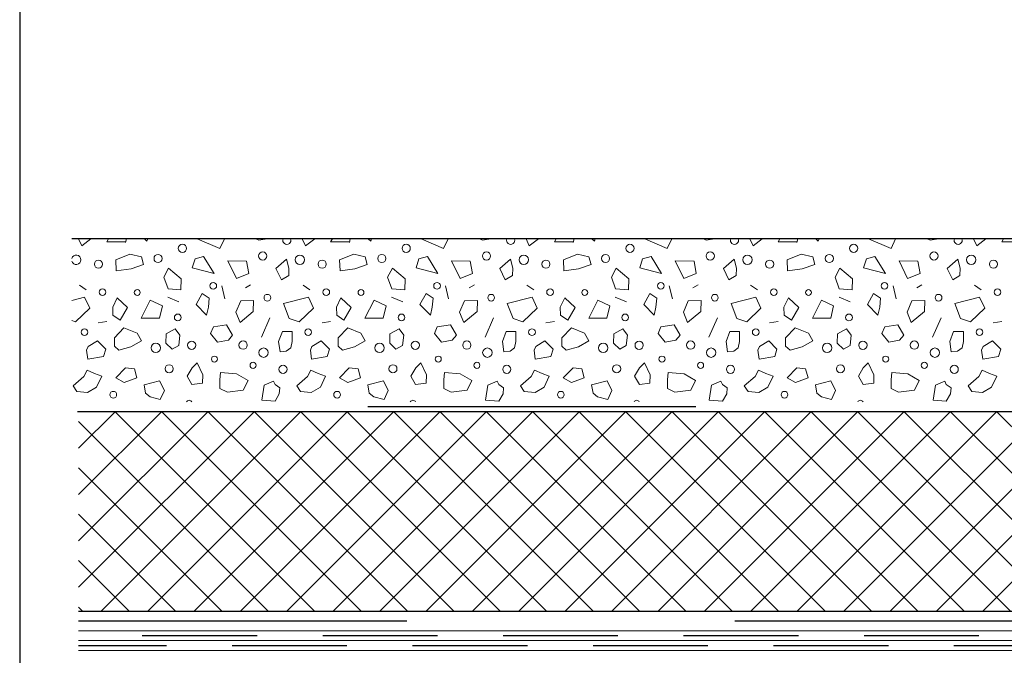
# Model space of a CAD drawing. Units: metres. Extents: x 0.04 to 1.81, y 1.49 to 2.32.
# Drawn here: x 0.04 to 0.34, y 1.93 to 2.13 of the extents above; entities that cross this region are included whole.
import ezdxf

# ---------------------------------------------------------------- set-up
doc = ezdxf.new("R2010")
doc.units = ezdxf.units.M
doc.header["$MEASUREMENT"] = 0
doc.linetypes.add('Achse', pattern=[0.023, 0, -0.008, 0.015, 0])
doc.linetypes.add('Wipeout_Contour', pattern=[1, 0, -1])
for name, color, linetype in [('03 Verkleidung _ Böden', 7, 'Continuous'), ('05 Abdichtungen _ Trennlagen', 7, 'Continuous'), ('06 Spezielles', 7, 'Continuous'), ('07 Detailkopf', 7, 'Continuous')]:
    doc.layers.add(name, color=color, linetype=linetype)

# ---------------------------------------------------------------- blocks, each defined once
blk = doc.blocks.new('*X5')
at = {"layer": '06 Spezielles', "color": 8, "linetype": 'Continuous', "lineweight": 0}
for p, q in [((0.05956120918821252, 2.060879266651634), (0.06054157073890389, 2.058767198110389)), ((0.06054157073890389, 2.058767198110389), (0.06334497772288974, 2.060879266651634)), ((0.06872726061439174, 2.060879266651634), (0.06819788580112297, 2.059927122091246)), ((0.07394817400307975, 2.059934317642608), (0.06819788580112297, 2.059927122091246)), ((0.07390641904432661, 2.059761119458609), (0.07417598416820326, 2.060879266651634)), ((0.07963769683841582, 2.060879266651634), (0.0804088877792002, 2.060112957812451)), ((0.0804088877792002, 2.060112957812451), (0.08065213826522373, 2.060879266651634)), ((0.102616582343775, 2.057896022252724), (0.09574479750373252, 2.060879266651635)), ((0.1039990975457769, 2.060879266651635), (0.102616582343775, 2.057896022252724)), ((0.113610807852676, 2.060879266651635), (0.1145039209257601, 2.060450818614408)), ((0.1145039209257601, 2.060450818614408), (0.117025212755627, 2.060879266651635)), ((0.1277590949893351, 2.060879266651635), (0.1287394565400267, 2.058767198110389)), ((0.1287394565400267, 2.058767198110389), (0.1315428635240133, 2.060879266651635)), ((0.1369251464155149, 2.060879266651635), (0.1363957716022458, 2.059927122091246)), ((0.1421460598042026, 2.059934317642608), (0.1363957716022458, 2.059927122091246)), ((0.1421043048454494, 2.059761119458609), (0.1423738699693262, 2.060879266651635)), ((0.1478355826395381, 2.060879266651635), (0.148606773580323, 2.060112957812451)), ((0.148606773580323, 2.060112957812451), (0.1488500240663467, 2.060879266651635)), ((0.1708144681448979, 2.057896022252724), (0.1639426833048542, 2.060879266651635)), ((0.1721969833469, 2.060879266651635), (0.1708144681448979, 2.057896022252724)), ((0.1818086936537977, 2.060879266651635), (0.182701806726883, 2.060450818614408)), ((0.182701806726883, 2.060450818614408), (0.1852230985567529, 2.060879266651635)), ((0.1959569807904577, 2.060879266651635), (0.1969373423411496, 2.058767198110389)), ((0.1969373423411496, 2.058767198110389), (0.1997407493251368, 2.060879266651635)), ((0.205123032216638, 2.060879266651636), (0.2045936574033687, 2.059927122091246)), ((0.2103439456053254, 2.059934317642608), (0.2045936574033687, 2.059927122091246)), ((0.2103021906465723, 2.059761119458609), (0.2105717557704492, 2.060879266651636)), ((0.2160334684406605, 2.060879266651636), (0.2168046593814459, 2.060112957812451)), ((0.2168046593814459, 2.060112957812451), (0.2170479098674697, 2.060879266651636)), ((0.2390123539460207, 2.057896022252724), (0.2321405691059758, 2.060879266651636)), ((0.2403948691480231, 2.060879266651636), (0.2390123539460207, 2.057896022252724)), ((0.2500065794549195, 2.060879266651636), (0.2508996925280058, 2.060450818614408)), ((0.2508996925280058, 2.060450818614408), (0.2534209843578787, 2.060879266651636)), ((0.2641548665915803, 2.060879266651636), (0.2651352281422724, 2.058767198110389)), ((0.2651352281422724, 2.058767198110389), (0.2679386351262603, 2.060879266651636)), ((0.2733209180177611, 2.060879266651636), (0.2727915432044915, 2.059927122091246)), ((0.2785418314064483, 2.059934317642608), (0.2727915432044915, 2.059927122091246)), ((0.2785000764476951, 2.059761119458609), (0.2787696415715722, 2.060879266651636)), ((0.2842313542417828, 2.060879266651636), (0.2850025451825687, 2.060112957812451)), ((0.2850025451825687, 2.060112957812451), (0.2852457956685928, 2.060879266651636)), ((0.3072102397471436, 2.057896022252724), (0.3003384549070975, 2.060879266651636)), ((0.3085927549491462, 2.060879266651636), (0.3072102397471436, 2.057896022252724)), ((0.3182044652560413, 2.060879266651636), (0.3190975783291287, 2.060450818614408)), ((0.3190975783291287, 2.060450818614408), (0.3216188701590046, 2.060879266651636)), ((0.332352752392703, 2.060879266651637), (0.3333331139433953, 2.058767198110389)), ((0.3333331139433953, 2.058767198110389), (0.3361365209273838, 2.060879266651637)), ((0.3415188038188843, 2.060879266651637), (0.3409894290056144, 2.059927122091246)), ((0.3467397172075711, 2.059934317642608), (0.3409894290056144, 2.059927122091246)), ((0.07093188964973375, 2.054407616213318), (0.07521749813261615, 2.056164993814575)), ((0.07521749813261615, 2.056164993814575), (0.07872276460016316, 2.055357310860676)), ((0.1391297754508566, 2.054407616213318), (0.143415383933739, 2.056164993814575)), ((0.143415383933739, 2.056164993814575), (0.146920650401286, 2.055357310860676)), ((0.2073276612519794, 2.054407616213318), (0.2116132697348618, 2.056164993814575)), ((0.2116132697348618, 2.056164993814575), (0.2151185362024088, 2.055357310860676)), ((0.2755255470531023, 2.054407616213318), (0.2798111555359847, 2.056164993814575)), ((0.2798111555359847, 2.056164993814575), (0.2833164220035317, 2.055357310860676)), ((0.0710712478428668, 2.051110060285309), (0.07093188964973375, 2.054407616213318)), ((0.07935956668805323, 2.052986290375777), (0.07555773163064507, 2.051685345261436)), ((0.07872276460016316, 2.055357310860676), (0.07935956668805323, 2.052986290375777)), ((0.09422468913362848, 2.052046547656731), (0.09509221223120569, 2.054779494376536)), ((0.09509221223120569, 2.054779494376536), (0.09767410680679857, 2.055492463298898)), ((0.09767410680679857, 2.055492463298898), (0.100871658416657, 2.050277156089308)), ((0.1050543294026583, 2.054176465093285), (0.1076556188620948, 2.048781484595926)), ((0.1107628626458618, 2.054010462460647), (0.1050543294026583, 2.054176465093285)), ((0.1114414861959554, 2.050247492041633), (0.1107628626458618, 2.054010462460647)), ((0.1229725475694099, 2.0546596548134), (0.1197371485562784, 2.051798552864232)), ((0.1236797922630617, 2.051880914263903), (0.1229725475694099, 2.0546596548134)), ((0.1392691336439896, 2.051110060285309), (0.1391297754508566, 2.054407616213318)), ((0.1475574524891761, 2.052986290375777), (0.1437556174317679, 2.051685345261436)), ((0.146920650401286, 2.055357310860676), (0.1475574524891761, 2.052986290375777)), ((0.1624225749347513, 2.052046547656731), (0.1632900980323285, 2.054779494376536)), ((0.1632900980323285, 2.054779494376536), (0.1658719926079214, 2.055492463298898)), ((0.1658719926079214, 2.055492463298898), (0.1690695442177799, 2.050277156089308)), ((0.1732522152037811, 2.054176465093285), (0.1758535046632176, 2.048781484595926)), ((0.1789607484469846, 2.054010462460647), (0.1732522152037811, 2.054176465093285)), ((0.1796393719970782, 2.050247492041633), (0.1789607484469846, 2.054010462460647)), ((0.1911704333705327, 2.0546596548134), (0.1879350343574012, 2.051798552864232)), ((0.1918776780641845, 2.051880914263903), (0.1911704333705327, 2.0546596548134)), ((0.2074670194451125, 2.051110060285309), (0.2073276612519794, 2.054407616213318)), ((0.2157553382902989, 2.052986290375777), (0.2119535032328907, 2.051685345261436)), ((0.2151185362024088, 2.055357310860676), (0.2157553382902989, 2.052986290375777)), ((0.2306204607358742, 2.052046547656731), (0.2314879838334514, 2.054779494376536)), ((0.2314879838334514, 2.054779494376536), (0.2340698784090443, 2.055492463298898)), ((0.2340698784090443, 2.055492463298898), (0.2372674300189027, 2.050277156089308)), ((0.2414501010049039, 2.054176465093285), (0.2440513904643404, 2.048781484595926)), ((0.2471586342481075, 2.054010462460647), (0.2414501010049039, 2.054176465093285)), ((0.2478372577982011, 2.050247492041633), (0.2471586342481075, 2.054010462460647)), ((0.2593683191716556, 2.0546596548134), (0.2561329201585241, 2.051798552864232)), ((0.2600755638653074, 2.051880914263903), (0.2593683191716556, 2.0546596548134)), ((0.2756649052462353, 2.051110060285309), (0.2755255470531023, 2.054407616213318)), ((0.2839532240914218, 2.052986290375777), (0.2801513890340136, 2.051685345261436)), ((0.2833164220035317, 2.055357310860676), (0.2839532240914218, 2.052986290375777)), ((0.298818346536997, 2.052046547656731), (0.2996858696345742, 2.054779494376536)), ((0.2996858696345742, 2.054779494376536), (0.3022677642101671, 2.055492463298898)), ((0.3022677642101671, 2.055492463298898), (0.3054653158200256, 2.050277156089308)), ((0.3096479868060268, 2.054176465093285), (0.3122492762654633, 2.048781484595926)), ((0.3153565200492303, 2.054010462460647), (0.3096479868060268, 2.054176465093285)), ((0.3160351435993239, 2.050247492041633), (0.3153565200492303, 2.054010462460647)), ((0.3275662049727784, 2.0546596548134), (0.3243308059596469, 2.051798552864232)), ((0.3282734496664302, 2.051880914263903), (0.3275662049727784, 2.0546596548134)), ((0.07555773163064507, 2.051685345261436), (0.0710712478428668, 2.051110060285309)), ((0.08702093558961833, 2.051889840313527), (0.08556287457033075, 2.049174066279858)), ((0.09086626740830407, 2.048625820156838), (0.08702093558961833, 2.051889840313527)), ((0.100871658416657, 2.050277156089308), (0.09422468913362848, 2.052046547656731)), ((0.1076556188620948, 2.048781484595926), (0.1114414861959554, 2.050247492041633)), ((0.1197371485562784, 2.051798552864232), (0.121411450433313, 2.048400653249467)), ((0.1236168257472338, 2.049715608550964), (0.1236797922630617, 2.051880914263903)), ((0.1437556174317679, 2.051685345261436), (0.1392691336439896, 2.051110060285309)), ((0.1552188213907412, 2.051889840313527), (0.1537607603714536, 2.049174066279858)), ((0.1590641532094269, 2.048625820156838), (0.1552188213907412, 2.051889840313527)), ((0.1690695442177799, 2.050277156089308), (0.1624225749347513, 2.052046547656731)), ((0.1758535046632176, 2.048781484595926), (0.1796393719970782, 2.050247492041633)), ((0.1879350343574012, 2.051798552864232), (0.1896093362344359, 2.048400653249467)), ((0.1918147115483566, 2.049715608550964), (0.1918776780641845, 2.051880914263903)), ((0.2119535032328907, 2.051685345261436), (0.2074670194451125, 2.051110060285309)), ((0.223416707191864, 2.051889840313527), (0.2219586461725764, 2.049174066279858)), ((0.2272620390105498, 2.048625820156838), (0.223416707191864, 2.051889840313527)), ((0.2372674300189027, 2.050277156089308), (0.2306204607358742, 2.052046547656731)), ((0.2440513904643404, 2.048781484595926), (0.2478372577982011, 2.050247492041633)), ((0.2561329201585241, 2.051798552864232), (0.2578072220355587, 2.048400653249467)), ((0.2600125973494795, 2.049715608550964), (0.2600755638653074, 2.051880914263903)), ((0.2801513890340136, 2.051685345261436), (0.2756649052462353, 2.051110060285309)), ((0.2916145929929869, 2.051889840313527), (0.2901565319736993, 2.049174066279858)), ((0.2954599248116726, 2.048625820156838), (0.2916145929929869, 2.051889840313527)), ((0.3054653158200256, 2.050277156089308), (0.298818346536997, 2.052046547656731)), ((0.3122492762654633, 2.048781484595926), (0.3160351435993239, 2.050247492041633)), ((0.3243308059596469, 2.051798552864232), (0.3260051078366816, 2.048400653249467)), ((0.3282104831506023, 2.049715608550964), (0.3282734496664302, 2.051880914263903)), ((0.06189422814453517, 2.045261268837131), (0.05980389301398138, 2.046744363991155)), ((0.08556287457033075, 2.049174066279858), (0.08683776027084635, 2.045590769148613)), ((0.09076895552020638, 2.045279438600477), (0.09086626740830407, 2.048625820156838)), ((0.11200399336557, 2.046853998158221), (0.1104369104719297, 2.045951362671231)), ((0.121411450433313, 2.048400653249467), (0.1236168257472338, 2.049715608550964)), ((0.130092113945658, 2.045261268837131), (0.1280017788151042, 2.046744363991155)), ((0.1537607603714536, 2.049174066279858), (0.1550356460719692, 2.045590769148613)), ((0.1589668413213292, 2.045279438600477), (0.1590641532094269, 2.048625820156838)), ((0.1802018791666928, 2.046853998158221), (0.1786347962730526, 2.045951362671231)), ((0.1896093362344359, 2.048400653249467), (0.1918147115483566, 2.049715608550964)), ((0.1982899997467809, 2.045261268837131), (0.1961996646162271, 2.046744363991155)), ((0.2219586461725764, 2.049174066279858), (0.223233531873092, 2.045590769148613)), ((0.2271647271224521, 2.045279438600477), (0.2272620390105498, 2.048625820156838)), ((0.2483997649678157, 2.046853998158221), (0.2468326820741754, 2.045951362671231)), ((0.2578072220355587, 2.048400653249467), (0.2600125973494795, 2.049715608550964)), ((0.2664878855479037, 2.045261268837131), (0.2643975504173499, 2.046744363991155)), ((0.2901565319736993, 2.049174066279858), (0.2914314176742149, 2.045590769148613)), ((0.2953626129235749, 2.045279438600477), (0.2954599248116726, 2.048625820156838)), ((0.3165976507689385, 2.046853998158221), (0.3150305678752983, 2.045951362671231)), ((0.3260051078366816, 2.048400653249467), (0.3282104831506023, 2.049715608550964)), ((0.3346857713490266, 2.045261268837131), (0.3325954362184728, 2.046744363991155)), ((0.08683776027084635, 2.045590769148613), (0.09076895552020638, 2.045279438600477)), ((0.0954103680284374, 2.040869395331169), (0.09727929368166734, 2.044164258829126)), ((0.09727929368166734, 2.044164258829126), (0.09940452979362525, 2.042723370495973)), ((0.1032055198841266, 2.046537155887338), (0.104153420409146, 2.042537957026309)), ((0.1550356460719692, 2.045590769148613), (0.1589668413213292, 2.045279438600477)), ((0.1636082538295602, 2.040869395331169), (0.1654771794827902, 2.044164258829126)), ((0.1654771794827902, 2.044164258829126), (0.1676024155947481, 2.042723370495973)), ((0.1714034056852495, 2.046537155887338), (0.1723513062102688, 2.042537957026309)), ((0.223233531873092, 2.045590769148613), (0.2271647271224521, 2.045279438600477)), ((0.2318061396306831, 2.040869395331169), (0.233675065283913, 2.044164258829126)), ((0.233675065283913, 2.044164258829126), (0.2358003013958709, 2.042723370495973)), ((0.2396012914863723, 2.046537155887338), (0.2405491920113917, 2.042537957026309)), ((0.2914314176742149, 2.045590769148613), (0.2953626129235749, 2.045279438600477)), ((0.3000040254318059, 2.040869395331169), (0.3018729510850359, 2.044164258829126)), ((0.3018729510850359, 2.044164258829126), (0.3039981871969938, 2.042723370495973)), ((0.3077991772874952, 2.046537155887338), (0.3087470778125145, 2.042537957026309)), ((0.0574721246656403, 2.0420347950981), (0.06142122064596146, 2.043022561061686)), ((0.06142122064596146, 2.043022561061686), (0.06297088770768124, 2.039683993725835)), ((0.06996777106549491, 2.039973901850878), (0.07133235227650826, 2.042857096943049)), ((0.07133235227650826, 2.042857096943049), (0.07449639375190499, 2.039917275064147)), ((0.07865650193926733, 2.036707866518867), (0.08141521285262944, 2.042108571244938)), ((0.08141521285262944, 2.042108571244938), (0.08510949252710422, 2.040425043108189)), ((0.09016610593789733, 2.041636697353487), (0.08676964557788482, 2.043039248552522)), ((0.09859785148563006, 2.037552452263105), (0.0954103680284374, 2.040869395331169)), ((0.09940452979362525, 2.042723370495973), (0.09915718182570789, 2.039977210295024)), ((0.107499383448102, 2.038481795649829), (0.1089803413822359, 2.041984953579112)), ((0.1089803413822359, 2.041984953579112), (0.1129229850890193, 2.042067314978783)), ((0.1129229850890193, 2.042067314978783), (0.1128256732009216, 2.038720933422422)), ((0.1220359420361911, 2.041125825267297), (0.1296191064470843, 2.043022561061686)), ((0.1237864844028074, 2.036605165306316), (0.1220359420361911, 2.041125825267297)), ((0.1296191064470843, 2.043022561061686), (0.1311687735088041, 2.039683993725835)), ((0.1381656568666177, 2.039973901850878), (0.1395302380776311, 2.042857096943049)), ((0.1395302380776311, 2.042857096943049), (0.1426942795530278, 2.039917275064147)), ((0.1468543877403902, 2.036707866518867), (0.1496130986537523, 2.042108571244938)), ((0.1496130986537523, 2.042108571244938), (0.1533073783282271, 2.040425043108189)), ((0.1583639917390202, 2.041636697353487), (0.1549675313790077, 2.043039248552522)), ((0.1667957372867529, 2.037552452263105), (0.1636082538295602, 2.040869395331169)), ((0.1676024155947481, 2.042723370495973), (0.1673550676268307, 2.039977210295024)), ((0.1756972692492248, 2.038481795649829), (0.1771782271833587, 2.041984953579112)), ((0.1771782271833587, 2.041984953579112), (0.1811208708901422, 2.042067314978783)), ((0.1811208708901422, 2.042067314978783), (0.1810235590020445, 2.038720933422422)), ((0.1902338278373139, 2.041125825267297), (0.1978169922482071, 2.043022561061686)), ((0.1919843702039302, 2.036605165306316), (0.1902338278373139, 2.041125825267297)), ((0.1978169922482071, 2.043022561061686), (0.1993666593099269, 2.039683993725835)), ((0.2063635426677406, 2.039973901850878), (0.2077281238787539, 2.042857096943049)), ((0.2077281238787539, 2.042857096943049), (0.2108921653541507, 2.039917275064147)), ((0.215052273541513, 2.036707866518867), (0.2178109844548751, 2.042108571244938)), ((0.2178109844548751, 2.042108571244938), (0.2215052641293499, 2.040425043108189)), ((0.226561877540143, 2.041636697353487), (0.2231654171801305, 2.043039248552522)), ((0.2349936230878757, 2.037552452263105), (0.2318061396306831, 2.040869395331169)), ((0.2358003013958709, 2.042723370495973), (0.2355529534279536, 2.039977210295024)), ((0.2438951550503476, 2.038481795649829), (0.2453761129844816, 2.041984953579112)), ((0.2453761129844816, 2.041984953579112), (0.249318756691265, 2.042067314978783)), ((0.249318756691265, 2.042067314978783), (0.2492214448031673, 2.038720933422422)), ((0.2584317136384368, 2.041125825267297), (0.26601487804933, 2.043022561061686)), ((0.2601822560050531, 2.036605165306316), (0.2584317136384368, 2.041125825267297)), ((0.26601487804933, 2.043022561061686), (0.2675645451110498, 2.039683993725835)), ((0.2745614284688634, 2.039973901850878), (0.2759260096798768, 2.042857096943049)), ((0.2759260096798768, 2.042857096943049), (0.2790900511552735, 2.039917275064147)), ((0.2832501593426359, 2.036707866518867), (0.286008870255998, 2.042108571244938)), ((0.286008870255998, 2.042108571244938), (0.2897031499304727, 2.040425043108189)), ((0.2947597633412659, 2.041636697353487), (0.2913633029812533, 2.043039248552522)), ((0.3031915088889986, 2.037552452263105), (0.3000040254318059, 2.040869395331169)), ((0.3039981871969938, 2.042723370495973), (0.3037508392290764, 2.039977210295024)), ((0.3120930408514705, 2.038481795649829), (0.3135739987856044, 2.041984953579112)), ((0.3135739987856044, 2.041984953579112), (0.3175166424923879, 2.042067314978783)), ((0.3175166424923879, 2.042067314978783), (0.3174193306042902, 2.038720933422422)), ((0.3266295994395596, 2.041125825267297), (0.3342127638504528, 2.043022561061686)), ((0.3283801418061759, 2.036605165306316), (0.3266295994395596, 2.041125825267297)), ((0.3342127638504528, 2.043022561061686), (0.3357624309121726, 2.039683993725835)), ((0.06297088770768124, 2.039683993725835), (0.05861692687839461, 2.0355761013436)), ((0.07003899017101768, 2.037623671368628), (0.06996777106549491, 2.039973901850878)), ((0.07449639375190499, 2.039917275064147), (0.07225411506494984, 2.036033534453612)), ((0.08510949252710422, 2.040425043108189), (0.08421334828596895, 2.036707866518867)), ((0.09915718182570789, 2.039977210295024), (0.09859785148563006, 2.037552452263105)), ((0.1087821835753796, 2.035344659991901), (0.107499383448102, 2.038481795649829)), ((0.1128256732009216, 2.038720933422422), (0.1087821835753796, 2.035344659991901)), ((0.1311687735088041, 2.039683993725835), (0.1268148126795174, 2.0355761013436)), ((0.1382368759721405, 2.037623671368628), (0.1381656568666177, 2.039973901850878)), ((0.1426942795530278, 2.039917275064147), (0.1404520008660727, 2.036033534453612)), ((0.1533073783282271, 2.040425043108189), (0.1524112340870918, 2.036707866518867)), ((0.1673550676268307, 2.039977210295024), (0.1667957372867529, 2.037552452263105)), ((0.1769800693765025, 2.035344659991901), (0.1756972692492248, 2.038481795649829)), ((0.1810235590020445, 2.038720933422422), (0.1769800693765025, 2.035344659991901)), ((0.1993666593099269, 2.039683993725835), (0.1950126984806403, 2.0355761013436)), ((0.2064347617732634, 2.037623671368628), (0.2063635426677406, 2.039973901850878)), ((0.2108921653541507, 2.039917275064147), (0.2086498866671955, 2.036033534453612)), ((0.2215052641293499, 2.040425043108189), (0.2206091198882146, 2.036707866518867)), ((0.2355529534279536, 2.039977210295024), (0.2349936230878757, 2.037552452263105)), ((0.2451779551776253, 2.035344659991901), (0.2438951550503476, 2.038481795649829)), ((0.2492214448031673, 2.038720933422422), (0.2451779551776253, 2.035344659991901)), ((0.2675645451110498, 2.039683993725835), (0.2632105842817631, 2.0355761013436)), ((0.2746326475743862, 2.037623671368628), (0.2745614284688634, 2.039973901850878)), ((0.2790900511552735, 2.039917275064147), (0.2768477724683184, 2.036033534453612)), ((0.2897031499304727, 2.040425043108189), (0.2888070056893375, 2.036707866518867)), ((0.3037508392290764, 2.039977210295024), (0.3031915088889986, 2.037552452263105)), ((0.3133758409787482, 2.035344659991901), (0.3120930408514705, 2.038481795649829)), ((0.3174193306042902, 2.038720933422422), (0.3133758409787482, 2.035344659991901)), ((0.3357624309121726, 2.039683993725835), (0.331408470082886, 2.0355761013436)), ((0.05861692687839461, 2.0355761013436), (0.0574721246656403, 2.035965119506077)), ((0.06557874777295027, 2.035240608508443), (0.06819788580112297, 2.035638547590207)), ((0.07225411506494984, 2.036033534453612), (0.07003899017101768, 2.037623671368628)), ((0.08421334828596895, 2.036707866518867), (0.07865650193926733, 2.036707866518867)), ((0.1178728459233118, 2.036727172142506), (0.1152825720275608, 2.030901264413709)), ((0.1268148126795174, 2.0355761013436), (0.1237864844028074, 2.036605165306316)), ((0.1337766335740731, 2.035240608508443), (0.1363957716022458, 2.035638547590207)), ((0.1404520008660727, 2.036033534453612), (0.1382368759721405, 2.037623671368628)), ((0.1524112340870918, 2.036707866518867), (0.1468543877403902, 2.036707866518867)), ((0.1860707317244347, 2.036727172142506), (0.1834804578286836, 2.030901264413709)), ((0.1950126984806403, 2.0355761013436), (0.1919843702039302, 2.036605165306316)), ((0.2019745193751959, 2.035240608508443), (0.2045936574033687, 2.035638547590207)), ((0.2086498866671955, 2.036033534453612), (0.2064347617732634, 2.037623671368628)), ((0.2206091198882146, 2.036707866518867), (0.215052273541513, 2.036707866518867)), ((0.2542686175255575, 2.036727172142506), (0.2516783436298065, 2.030901264413709)), ((0.2632105842817631, 2.0355761013436), (0.2601822560050531, 2.036605165306316)), ((0.2701724051763188, 2.035240608508443), (0.2727915432044915, 2.035638547590207)), ((0.2768477724683184, 2.036033534453612), (0.2746326475743862, 2.037623671368628)), ((0.2888070056893375, 2.036707866518867), (0.2832501593426359, 2.036707866518867)), ((0.3224665033266804, 2.036727172142506), (0.3198762294309293, 2.030901264413709)), ((0.331408470082886, 2.0355761013436), (0.3283801418061759, 2.036605165306316)), ((0.3383702909774416, 2.035240608508443), (0.3409894290056144, 2.035638547590207)), ((0.07046630480415407, 2.030644199027401), (0.07339601523923735, 2.033700309008785)), ((0.07339601523923735, 2.033700309008785), (0.07740758335130861, 2.032049842548299)), ((0.07740758335130861, 2.032049842548299), (0.07872111537671801, 2.029774738342922)), ((0.08627150791564665, 2.031897159344362), (0.08620572712467602, 2.029077378705901)), ((0.08905449134558498, 2.033421744142788), (0.08627150791564665, 2.031897159344362)), ((0.09047887345603957, 2.031498828293674), (0.08905449134558498, 2.033421744142788)), ((0.1006766261295931, 2.034006943115592), (0.09981218002859783, 2.03201121957551)), ((0.09981218002859783, 2.03201121957551), (0.1019487531942796, 2.029304893565647)), ((0.1046786823347764, 2.034679036855487), (0.1006766261295931, 2.034006943115592)), ((0.1065067759477338, 2.031512685836851), (0.1046786823347764, 2.034679036855487)), ((0.1205333359866291, 2.02957591244456), (0.1216728416749927, 2.032567114876515)), ((0.1216728416749927, 2.032567114876515), (0.1246640441069471, 2.032567114876515)), ((0.1246640441069471, 2.032567114876515), (0.1246640441069471, 2.029551045305932)), ((0.1386641906052769, 2.030644199027401), (0.1415939010403602, 2.033700309008785)), ((0.1415939010403602, 2.033700309008785), (0.1456054691524314, 2.032049842548299)), ((0.1456054691524314, 2.032049842548299), (0.1469190011778408, 2.029774738342922)), ((0.1544693937167695, 2.031897159344362), (0.1544036129257988, 2.029077378705901)), ((0.1572523771467078, 2.033421744142788), (0.1544693937167695, 2.031897159344362)), ((0.1586767592571624, 2.031498828293674), (0.1572523771467078, 2.033421744142788)), ((0.1688745119307159, 2.034006943115592), (0.1680100658297207, 2.03201121957551)), ((0.1680100658297207, 2.03201121957551), (0.1701466389954024, 2.029304893565647)), ((0.1728765681358992, 2.034679036855487), (0.1688745119307159, 2.034006943115592)), ((0.1747046617488567, 2.031512685836851), (0.1728765681358992, 2.034679036855487)), ((0.1887312217877519, 2.02957591244456), (0.1898707274761156, 2.032567114876515)), ((0.1898707274761156, 2.032567114876515), (0.1928619299080699, 2.032567114876515)), ((0.1928619299080699, 2.032567114876515), (0.1928619299080699, 2.029551045305932)), ((0.2068620764063998, 2.030644199027401), (0.209791786841483, 2.033700309008785)), ((0.209791786841483, 2.033700309008785), (0.2138033549535543, 2.032049842548299)), ((0.2138033549535543, 2.032049842548299), (0.2151168869789637, 2.029774738342922)), ((0.2226672795178923, 2.031897159344362), (0.2226014987269217, 2.029077378705901)), ((0.2254502629478307, 2.033421744142788), (0.2226672795178923, 2.031897159344362)), ((0.2268746450582853, 2.031498828293674), (0.2254502629478307, 2.033421744142788)), ((0.2370723977318387, 2.034006943115592), (0.2362079516308435, 2.03201121957551)), ((0.2362079516308435, 2.03201121957551), (0.2383445247965252, 2.029304893565647)), ((0.2410744539370221, 2.034679036855487), (0.2370723977318387, 2.034006943115592)), ((0.2429025475499795, 2.031512685836851), (0.2410744539370221, 2.034679036855487)), ((0.2569291075888748, 2.02957591244456), (0.2580686132772384, 2.032567114876515)), ((0.2580686132772384, 2.032567114876515), (0.2610598157091928, 2.032567114876515)), ((0.2610598157091928, 2.032567114876515), (0.2610598157091928, 2.029551045305932)), ((0.2750599622075226, 2.030644199027401), (0.2779896726426059, 2.033700309008785)), ((0.2779896726426059, 2.033700309008785), (0.2820012407546771, 2.032049842548299)), ((0.2820012407546771, 2.032049842548299), (0.2833147727800865, 2.029774738342922)), ((0.2908651653190152, 2.031897159344362), (0.2907993845280445, 2.029077378705901)), ((0.2936481487489535, 2.033421744142788), (0.2908651653190152, 2.031897159344362)), ((0.2950725308594081, 2.031498828293674), (0.2936481487489535, 2.033421744142788)), ((0.3052702835329616, 2.034006943115592), (0.3044058374319664, 2.03201121957551)), ((0.3044058374319664, 2.03201121957551), (0.3065424105976481, 2.029304893565647)), ((0.3092723397381449, 2.034679036855487), (0.3052702835329616, 2.034006943115592)), ((0.3111004333511024, 2.031512685836851), (0.3092723397381449, 2.034679036855487)), ((0.3251269933899976, 2.02957591244456), (0.3262664990783612, 2.032567114876515)), ((0.3262664990783612, 2.032567114876515), (0.3292577015103156, 2.032567114876515)), ((0.3292577015103156, 2.032567114876515), (0.3292577015103156, 2.029551045305932)), ((0.06249250830317167, 2.028079870879075), (0.06531991750016343, 2.029712276340068)), ((0.06531991750016343, 2.029712276340068), (0.06783386353369071, 2.027198330306541)), ((0.07046630480415407, 2.028151530334106), (0.07046630480415407, 2.030644199027401)), ((0.07872111537671801, 2.029774738342922), (0.0754962000215147, 2.027912832594482)), ((0.08620572712467602, 2.029077378705901), (0.08809303342102816, 2.027190072409549)), ((0.09012277792842595, 2.028365187650674), (0.09047887345603957, 2.031498828293674)), ((0.1019487531942796, 2.029304893565647), (0.1052243022811805, 2.029921933501166)), ((0.1052243022811805, 2.029921933501166), (0.1065067759477338, 2.031512685836851)), ((0.1209606506197655, 2.026371052696038), (0.1205333359866291, 2.02957591244456)), ((0.1246640441069471, 2.029551045305932), (0.1242367294738107, 2.027581777489924)), ((0.1306903941042945, 2.028079870879075), (0.1335178033012863, 2.029712276340068)), ((0.1335178033012863, 2.029712276340068), (0.1360317493348135, 2.027198330306541)), ((0.1386641906052769, 2.028151530334106), (0.1386641906052769, 2.030644199027401)), ((0.1469190011778408, 2.029774738342922), (0.1436940858226375, 2.027912832594482)), ((0.1544036129257988, 2.029077378705901), (0.156290919222151, 2.027190072409549)), ((0.1583206637295488, 2.028365187650674), (0.1586767592571624, 2.031498828293674)), ((0.1701466389954024, 2.029304893565647), (0.1734221880823034, 2.029921933501166)), ((0.1734221880823034, 2.029921933501166), (0.1747046617488567, 2.031512685836851)), ((0.1891585364208883, 2.026371052696038), (0.1887312217877519, 2.02957591244456)), ((0.1928619299080699, 2.029551045305932), (0.1924346152749336, 2.027581777489924)), ((0.1988882799054174, 2.028079870879075), (0.2017156891024091, 2.029712276340068)), ((0.2017156891024091, 2.029712276340068), (0.2042296351359364, 2.027198330306541)), ((0.2068620764063998, 2.028151530334106), (0.2068620764063998, 2.030644199027401)), ((0.2151168869789637, 2.029774738342922), (0.2118919716237604, 2.027912832594482)), ((0.2226014987269217, 2.029077378705901), (0.2244888050232738, 2.027190072409549)), ((0.2265185495306716, 2.028365187650674), (0.2268746450582853, 2.031498828293674)), ((0.2383445247965252, 2.029304893565647), (0.2416200738834262, 2.029921933501166)), ((0.2416200738834262, 2.029921933501166), (0.2429025475499795, 2.031512685836851)), ((0.2573564222220112, 2.026371052696038), (0.2569291075888748, 2.02957591244456)), ((0.2610598157091928, 2.029551045305932), (0.2606325010760564, 2.027581777489924)), ((0.2670861657065402, 2.028079870879075), (0.269913574903532, 2.029712276340068)), ((0.269913574903532, 2.029712276340068), (0.2724275209370592, 2.027198330306541)), ((0.2750599622075226, 2.028151530334106), (0.2750599622075226, 2.030644199027401)), ((0.2833147727800865, 2.029774738342922), (0.2800898574248832, 2.027912832594482)), ((0.2907993845280445, 2.029077378705901), (0.2926866908243967, 2.027190072409549)), ((0.2947164353317945, 2.028365187650674), (0.2950725308594081, 2.031498828293674)), ((0.3065424105976481, 2.029304893565647), (0.3098179596845491, 2.029921933501166)), ((0.3098179596845491, 2.029921933501166), (0.3111004333511024, 2.031512685836851)), ((0.325554308023134, 2.026371052696038), (0.3251269933899976, 2.02957591244456)), ((0.3292577015103156, 2.029551045305932), (0.3288303868771792, 2.027581777489924)), ((0.3352840515076631, 2.028079870879075), (0.3381114607046548, 2.029712276340068)), ((0.3381114607046548, 2.029712276340068), (0.3406254067381821, 2.027198330306541)), ((0.06202124853659675, 2.02694080554022), (0.06249250830317167, 2.028079870879075)), ((0.06237734406421037, 2.024163260424833), (0.06202124853659675, 2.02694080554022)), ((0.06783386353369071, 2.027198330306541), (0.06714902413423286, 2.024946670585583)), ((0.07182275540229678, 2.026928536075321), (0.07046630480415407, 2.028151530334106)), ((0.0754962000215147, 2.027912832594482), (0.07182275540229678, 2.026928536075321)), ((0.08809303342102816, 2.027190072409549), (0.09012277792842595, 2.028365187650674)), ((0.122883566468879, 2.026584710012606), (0.1209606506197655, 2.026371052696038)), ((0.1242367294738107, 2.027581777489924), (0.122883566468879, 2.026584710012606)), ((0.1302191343377196, 2.02694080554022), (0.1306903941042945, 2.028079870879075)), ((0.1305752298653332, 2.024163260424833), (0.1302191343377196, 2.02694080554022)), ((0.1360317493348135, 2.027198330306541), (0.1353469099353557, 2.024946670585583)), ((0.1400206412034196, 2.026928536075321), (0.1386641906052769, 2.028151530334106)), ((0.1436940858226375, 2.027912832594482), (0.1400206412034196, 2.026928536075321)), ((0.156290919222151, 2.027190072409549), (0.1583206637295488, 2.028365187650674)), ((0.1910814522700018, 2.026584710012606), (0.1891585364208883, 2.026371052696038)), ((0.1924346152749336, 2.027581777489924), (0.1910814522700018, 2.026584710012606)), ((0.1984170201388424, 2.02694080554022), (0.1988882799054174, 2.028079870879075)), ((0.1987731156664561, 2.024163260424833), (0.1984170201388424, 2.02694080554022)), ((0.2042296351359364, 2.027198330306541), (0.2035447957364785, 2.024946670585583)), ((0.2082185270045425, 2.026928536075321), (0.2068620764063998, 2.028151530334106)), ((0.2118919716237604, 2.027912832594482), (0.2082185270045425, 2.026928536075321)), ((0.2244888050232738, 2.027190072409549), (0.2265185495306716, 2.028365187650674)), ((0.2592793380711247, 2.026584710012606), (0.2573564222220112, 2.026371052696038)), ((0.2606325010760564, 2.027581777489924), (0.2592793380711247, 2.026584710012606)), ((0.2666149059399653, 2.02694080554022), (0.2670861657065402, 2.028079870879075)), ((0.2669710014675789, 2.024163260424833), (0.2666149059399653, 2.02694080554022)), ((0.2724275209370592, 2.027198330306541), (0.2717426815376014, 2.024946670585583)), ((0.2764164128056653, 2.026928536075321), (0.2750599622075226, 2.028151530334106)), ((0.2800898574248832, 2.027912832594482), (0.2764164128056653, 2.026928536075321)), ((0.2926866908243967, 2.027190072409549), (0.2947164353317945, 2.028365187650674)), ((0.3274772238722475, 2.026584710012606), (0.325554308023134, 2.026371052696038)), ((0.3288303868771792, 2.027581777489924), (0.3274772238722475, 2.026584710012606)), ((0.3348127917410881, 2.02694080554022), (0.3352840515076631, 2.028079870879075)), ((0.3351688872687018, 2.024163260424833), (0.3348127917410881, 2.02694080554022)), ((0.3406254067381821, 2.027198330306541), (0.3399405673387242, 2.024946670585583)), ((0.06714902413423286, 2.024946670585583), (0.06237734406421037, 2.024163260424833)), ((0.09567786815919878, 2.023023754736468), (0.09414743312076192, 2.021569148153576)), ((0.09739140057167574, 2.019423263572092), (0.09567786815919878, 2.023023754736468)), ((0.1353469099353557, 2.024946670585583), (0.1305752298653332, 2.024163260424833)), ((0.1638757539603216, 2.023023754736468), (0.1623453189218848, 2.021569148153576)), ((0.1655892863727986, 2.019423263572092), (0.1638757539603216, 2.023023754736468)), ((0.2035447957364785, 2.024946670585583), (0.1987731156664561, 2.024163260424833)), ((0.2320736397614445, 2.023023754736468), (0.2305432047230076, 2.021569148153576)), ((0.2337871721739214, 2.019423263572092), (0.2320736397614445, 2.023023754736468)), ((0.2717426815376014, 2.024946670585583), (0.2669710014675789, 2.024163260424833)), ((0.3002715255625673, 2.023023754736468), (0.2987410905241304, 2.021569148153576)), ((0.3019850579750443, 2.019423263572092), (0.3002715255625673, 2.023023754736468)), ((0.3399405673387242, 2.024946670585583), (0.3351688872687018, 2.024163260424833)), ((0.06216368674764262, 2.020815962465264), (0.06116661927032453, 2.01889304661615)), ((0.06444269812436977, 2.019818894987945), (0.06216368674764262, 2.020815962465264)), ((0.06665049039557426, 2.018964265721673), (0.06444269812436977, 2.019818894987945)), ((0.07388482186924518, 2.021528153520491), (0.07091837169623828, 2.018499917086583)), ((0.07656601567641587, 2.021217459843174), (0.07388482186924518, 2.021528153520491)), ((0.07730333893433596, 2.018465731983014), (0.07656601567641587, 2.021217459843174)), ((0.09414743312076192, 2.021569148153576), (0.09264126009150421, 2.018960379941912)), ((0.1026573405004259, 2.017824760033309), (0.102870997816994, 2.020103771410036)), ((0.102870997816994, 2.020103771410036), (0.1077087317397636, 2.019725605188394)), ((0.1077087317397636, 2.019725605188394), (0.1112229386838808, 2.017696676863221)), ((0.1303615725487655, 2.020815962465264), (0.1293645050714474, 2.01889304661615)), ((0.1326405839254926, 2.019818894987945), (0.1303615725487655, 2.020815962465264)), ((0.1348483761966971, 2.018964265721673), (0.1326405839254926, 2.019818894987945)), ((0.142082707670368, 2.021528153520491), (0.1391162574973611, 2.018499917086583)), ((0.1447639014775387, 2.021217459843174), (0.142082707670368, 2.021528153520491)), ((0.1455012247354588, 2.018465731983014), (0.1447639014775387, 2.021217459843174)), ((0.1623453189218848, 2.021569148153576), (0.160839145892627, 2.018960379941912)), ((0.1708552263015487, 2.017824760033309), (0.1710688836181168, 2.020103771410036)), ((0.1710688836181168, 2.020103771410036), (0.1759066175408864, 2.019725605188394)), ((0.1759066175408864, 2.019725605188394), (0.1794208244850036, 2.017696676863221)), ((0.1985594583498883, 2.020815962465264), (0.1975623908725702, 2.01889304661615)), ((0.2008384697266155, 2.019818894987945), (0.1985594583498883, 2.020815962465264)), ((0.2030462619978199, 2.018964265721673), (0.2008384697266155, 2.019818894987945)), ((0.2102805934714909, 2.021528153520491), (0.207314143298484, 2.018499917086583)), ((0.2129617872786616, 2.021217459843174), (0.2102805934714909, 2.021528153520491)), ((0.2136991105365816, 2.018465731983014), (0.2129617872786616, 2.021217459843174)), ((0.2305432047230076, 2.021569148153576), (0.2290370316937499, 2.018960379941912)), ((0.2390531121026715, 2.017824760033309), (0.2392667694192396, 2.020103771410036)), ((0.2392667694192396, 2.020103771410036), (0.2441045033420093, 2.019725605188394)), ((0.2441045033420093, 2.019725605188394), (0.2476187102861265, 2.017696676863221)), ((0.2667573441510112, 2.020815962465264), (0.2657602766736931, 2.01889304661615)), ((0.2690363555277383, 2.019818894987945), (0.2667573441510112, 2.020815962465264)), ((0.2712441477989428, 2.018964265721673), (0.2690363555277383, 2.019818894987945)), ((0.2784784792726137, 2.021528153520491), (0.2755120290996068, 2.018499917086583)), ((0.2811596730797844, 2.021217459843174), (0.2784784792726137, 2.021528153520491)), ((0.2818969963377045, 2.018465731983014), (0.2811596730797844, 2.021217459843174)), ((0.2987410905241304, 2.021569148153576), (0.2972349174948727, 2.018960379941912)), ((0.3072509979037944, 2.017824760033309), (0.3074646552203625, 2.020103771410036)), ((0.3074646552203625, 2.020103771410036), (0.3123023891431321, 2.019725605188394)), ((0.3123023891431321, 2.019725605188394), (0.3158165960872493, 2.017696676863221)), ((0.334955229952134, 2.020815962465264), (0.3339581624748159, 2.01889304661615)), ((0.3372342413288612, 2.019818894987945), (0.334955229952134, 2.020815962465264)), ((0.3394420336000656, 2.018964265721673), (0.3372342413288612, 2.019818894987945)), ((0.06116661927032453, 2.01889304661615), (0.05789054041627918, 2.016044282395241)), ((0.0650760001214954, 2.015649335611474), (0.06665049039557426, 2.018964265721673)), ((0.07091837169623828, 2.018499917086583), (0.0734575072361089, 2.017041349872559)), ((0.0734575072361089, 2.017041349872559), (0.07730333893433596, 2.018465731983014)), ((0.0842749927415405, 2.017571938949184), (0.07955039316274239, 2.016305986307485)), ((0.08570719338601741, 2.014619900284786), (0.0842749927415405, 2.017571938949184)), ((0.09264126009150421, 2.018960379941912), (0.09409941564279357, 2.01643478044174)), ((0.09409941564279357, 2.01643478044174), (0.09731590758622145, 2.016827692555991)), ((0.09731590758622145, 2.016827692555991), (0.09739140057167574, 2.019423263572092)), ((0.1026573405004258, 2.015260872234491), (0.1026573405004259, 2.017824760033309)), ((0.1112229386838808, 2.017696676863221), (0.1097792510526982, 2.014691119390309)), ((0.1161275328375867, 2.016211837489412), (0.118965067070428, 2.017433519049565)), ((0.118965067070428, 2.017433519049565), (0.1194538016318393, 2.016466877997269)), ((0.1293645050714474, 2.01889304661615), (0.126088426217402, 2.016044282395241)), ((0.1332738859226182, 2.015649335611474), (0.1348483761966971, 2.018964265721673)), ((0.1391162574973611, 2.018499917086583), (0.1416553930372317, 2.017041349872559)), ((0.1416553930372317, 2.017041349872559), (0.1455012247354588, 2.018465731983014)), ((0.1524728785426633, 2.017571938949184), (0.1477482789638652, 2.016305986307485)), ((0.1539050791871402, 2.014619900284786), (0.1524728785426633, 2.017571938949184)), ((0.160839145892627, 2.018960379941912), (0.1622973014439164, 2.01643478044174)), ((0.1622973014439164, 2.01643478044174), (0.1655137933873443, 2.016827692555991)), ((0.1655137933873443, 2.016827692555991), (0.1655892863727986, 2.019423263572092)), ((0.1708552263015486, 2.015260872234491), (0.1708552263015487, 2.017824760033309)), ((0.1794208244850036, 2.017696676863221), (0.177977136853821, 2.014691119390309)), ((0.1843254186387095, 2.016211837489412), (0.1871629528715508, 2.017433519049565)), ((0.1871629528715508, 2.017433519049565), (0.1876516874329621, 2.016466877997269)), ((0.1975623908725702, 2.01889304661615), (0.1942863120185249, 2.016044282395241)), ((0.2014717717237411, 2.015649335611474), (0.2030462619978199, 2.018964265721673)), ((0.207314143298484, 2.018499917086583), (0.2098532788383546, 2.017041349872559)), ((0.2098532788383546, 2.017041349872559), (0.2136991105365816, 2.018465731983014)), ((0.2206707643437862, 2.017571938949184), (0.2159461647649881, 2.016305986307485)), ((0.2221029649882631, 2.014619900284786), (0.2206707643437862, 2.017571938949184)), ((0.2290370316937499, 2.018960379941912), (0.2304951872450393, 2.01643478044174)), ((0.2304951872450393, 2.01643478044174), (0.2337116791884671, 2.016827692555991)), ((0.2337116791884671, 2.016827692555991), (0.2337871721739214, 2.019423263572092)), ((0.2390531121026714, 2.015260872234491), (0.2390531121026715, 2.017824760033309)), ((0.2476187102861265, 2.017696676863221), (0.2461750226549438, 2.014691119390309)), ((0.2525233044398324, 2.016211837489412), (0.2553608386726737, 2.017433519049565)), ((0.2553608386726737, 2.017433519049565), (0.255849573234085, 2.016466877997269)), ((0.2657602766736931, 2.01889304661615), (0.2624841978196477, 2.016044282395241)), ((0.2696696575248639, 2.015649335611474), (0.2712441477989428, 2.018964265721673)), ((0.2755120290996068, 2.018499917086583), (0.2780511646394774, 2.017041349872559)), ((0.2780511646394774, 2.017041349872559), (0.2818969963377045, 2.018465731983014)), ((0.288868650144909, 2.017571938949184), (0.2841440505661109, 2.016305986307485)), ((0.2903008507893859, 2.014619900284786), (0.288868650144909, 2.017571938949184)), ((0.2972349174948727, 2.018960379941912), (0.2986930730461621, 2.01643478044174)), ((0.2986930730461621, 2.01643478044174), (0.30190956498959, 2.016827692555991)), ((0.30190956498959, 2.016827692555991), (0.3019850579750443, 2.019423263572092)), ((0.3072509979037943, 2.015260872234491), (0.3072509979037944, 2.017824760033309)), ((0.3158165960872493, 2.017696676863221), (0.3143729084560667, 2.014691119390309)), ((0.3207211902409552, 2.016211837489412), (0.3235587244737965, 2.017433519049565)), ((0.3235587244737965, 2.017433519049565), (0.3240474590352078, 2.016466877997269)), ((0.3339581624748159, 2.01889304661615), (0.3306820836207706, 2.016044282395241)), ((0.3378675433259868, 2.015649335611474), (0.3394420336000656, 2.018964265721673)), ((0.05789054041627918, 2.016044282395241), (0.05903004610464281, 2.014335023862696)), ((0.05903004610464281, 2.014335023862696), (0.06230612495868805, 2.014050147440605)), ((0.06230612495868805, 2.014050147440605), (0.0650760001214954, 2.015649335611474)), ((0.07955039316274239, 2.016305986307485), (0.07996462277537388, 2.013765069634113)), ((0.07996462277537388, 2.013765069634113), (0.0813628279491312, 2.012696984435673)), ((0.08448240701240341, 2.011861095744945), (0.08570719338601741, 2.014619900284786)), ((0.1049160372378015, 2.014157085316596), (0.1026573405004258, 2.015260872234491)), ((0.1097792510526982, 2.014691119390309), (0.1049160372378015, 2.014157085316596)), ((0.1154007863685736, 2.011716321022882), (0.1161275328375867, 2.016211837489412)), ((0.1194538016318393, 2.016466877997269), (0.1208894315142432, 2.015474529551059)), ((0.1208894315142432, 2.015474529551059), (0.1207469933031977, 2.013622832807469)), ((0.126088426217402, 2.016044282395241), (0.1272279319057656, 2.014335023862696)), ((0.1272279319057656, 2.014335023862696), (0.1305040107598109, 2.014050147440605)), ((0.1305040107598109, 2.014050147440605), (0.1332738859226182, 2.015649335611474)), ((0.1477482789638652, 2.016305986307485), (0.1481625085764967, 2.013765069634113)), ((0.1481625085764967, 2.013765069634113), (0.149560713750254, 2.012696984435673)), ((0.1526802928135262, 2.011861095744945), (0.1539050791871402, 2.014619900284786)), ((0.1731139230389244, 2.014157085316596), (0.1708552263015486, 2.015260872234491)), ((0.177977136853821, 2.014691119390309), (0.1731139230389244, 2.014157085316596)), ((0.1835986721696964, 2.011716321022882), (0.1843254186387095, 2.016211837489412)), ((0.1876516874329621, 2.016466877997269), (0.189087317315366, 2.015474529551059)), ((0.189087317315366, 2.015474529551059), (0.1889448791043206, 2.013622832807469)), ((0.1942863120185249, 2.016044282395241), (0.1954258177068885, 2.014335023862696)), ((0.1954258177068885, 2.014335023862696), (0.1987018965609337, 2.014050147440605)), ((0.1987018965609337, 2.014050147440605), (0.2014717717237411, 2.015649335611474)), ((0.2159461647649881, 2.016305986307485), (0.2163603943776196, 2.013765069634113)), ((0.2163603943776196, 2.013765069634113), (0.2177585995513769, 2.012696984435673)), ((0.2208781786146491, 2.011861095744945), (0.2221029649882631, 2.014619900284786)), ((0.2413118088400472, 2.014157085316596), (0.2390531121026714, 2.015260872234491)), ((0.2461750226549438, 2.014691119390309), (0.2413118088400472, 2.014157085316596)), ((0.2517965579708192, 2.011716321022882), (0.2525233044398324, 2.016211837489412)), ((0.255849573234085, 2.016466877997269), (0.2572852031164888, 2.015474529551059)), ((0.2572852031164888, 2.015474529551059), (0.2571427649054434, 2.013622832807469)), ((0.2624841978196477, 2.016044282395241), (0.2636237035080113, 2.014335023862696)), ((0.2636237035080113, 2.014335023862696), (0.2668997823620566, 2.014050147440605)), ((0.2668997823620566, 2.014050147440605), (0.2696696575248639, 2.015649335611474)), ((0.2841440505661109, 2.016305986307485), (0.2845582801787424, 2.013765069634113)), ((0.2845582801787424, 2.013765069634113), (0.2859564853524997, 2.012696984435673)), ((0.2890760644157719, 2.011861095744945), (0.2903008507893859, 2.014619900284786)), ((0.3095096946411701, 2.014157085316596), (0.3072509979037943, 2.015260872234491)), ((0.3143729084560667, 2.014691119390309), (0.3095096946411701, 2.014157085316596)), ((0.3199944437719421, 2.011716321022882), (0.3207211902409552, 2.016211837489412)), ((0.3240474590352078, 2.016466877997269), (0.3254830889176117, 2.015474529551059)), ((0.3254830889176117, 2.015474529551059), (0.3253406507065663, 2.013622832807469)), ((0.3306820836207706, 2.016044282395241), (0.3318215893091342, 2.014335023862696)), ((0.3318215893091342, 2.014335023862696), (0.3350976681631794, 2.014050147440605)), ((0.3350976681631794, 2.014050147440605), (0.3378675433259868, 2.015649335611474)), ((0.0813628279491312, 2.012696984435673), (0.08448240701240341, 2.011861095744945)), ((0.1194348956790132, 2.01135021305789), (0.1154007863685736, 2.011716321022882)), ((0.1207469933031977, 2.013622832807469), (0.1194348956790132, 2.01135021305789)), ((0.149560713750254, 2.012696984435673), (0.1526802928135262, 2.011861095744945)), ((0.1876327814801361, 2.01135021305789), (0.1835986721696964, 2.011716321022882)), ((0.1889448791043206, 2.013622832807469), (0.1876327814801361, 2.01135021305789)), ((0.2177585995513769, 2.012696984435673), (0.2208781786146491, 2.011861095744945)), ((0.2558306672812589, 2.01135021305789), (0.2517965579708192, 2.011716321022882)), ((0.2571427649054434, 2.013622832807469), (0.2558306672812589, 2.01135021305789)), ((0.2859564853524997, 2.012696984435673), (0.2890760644157719, 2.011861095744945)), ((0.3240285530823818, 2.01135021305789), (0.3199944437719421, 2.011716321022882)), ((0.3253406507065663, 2.013622832807469), (0.3240285530823818, 2.01135021305789))]:
    blk.add_line(p, q, dxfattribs=at)
for centre, radius in [((0.0912237223484247, 2.057950229007937), 0.001259413408016719), ((0.1594216081495475, 2.057950229007937), 0.001259413408016719), ((0.2276194939506704, 2.057950229007937), 0.001259413408016719), ((0.2958173797517932, 2.057950229007937), 0.001259413408016719), ((0.08379466385100832, 2.054859807525577), 0.001236922073577951), ((0.1156966192035689, 2.055636047346044), 0.001259413408016719), ((0.1270413689569709, 2.054476464920524), 0.001431546695304542), ((0.1519925496521312, 2.054859807525577), 0.001236922073577951), ((0.1838945050046917, 2.055636047346044), 0.001259413408016719), ((0.1952392547580938, 2.054476464920524), 0.001431546695304542), ((0.220190435453254, 2.054859807525577), 0.001236922073577951), ((0.2520923908058146, 2.055636047346044), 0.001259413408016719), ((0.2634371405592166, 2.054476464920524), 0.001431546695304542), ((0.2883883212543769, 2.054859807525577), 0.001236922073577951), ((0.3202902766069374, 2.055636047346044), 0.001259413408016719), ((0.3316350263603395, 2.054476464920524), 0.001431546695304542), ((0.06561470194001463, 2.053120061217384), 0.001236922073577951), ((0.1338125877411375, 2.053120061217384), 0.001236922073577951), ((0.2020104735422603, 2.053120061217384), 0.001236922073577951), ((0.2702083593433832, 2.053120061217384), 0.001236922073577951), ((0.338406245144506, 2.053120061217384), 0.001236922073577951), ((0.1006206584342713, 2.046547813870195), 0.001019166055883591), ((0.1688185442353941, 2.046547813870195), 0.001019166055883591), ((0.237016430036517, 2.046547813870195), 0.001019166055883591), ((0.3052143158376398, 2.046547813870195), 0.001019166055883591), ((0.06686794902591066, 2.044596494999748), 0.001019166055883591), ((0.07744846213855917, 2.044495563397052), 0.000902283649810931), ((0.1171045180368053, 2.042912852886001), 0.001019166055883591), ((0.1350658348270335, 2.044596494999748), 0.001019166055883591), ((0.145646347939682, 2.044495563397052), 0.000902283649810931), ((0.1853024038379282, 2.042912852886001), 0.001019166055883591), ((0.2032637206281563, 2.044596494999748), 0.001019166055883591), ((0.2138442337408049, 2.044495563397052), 0.000902283649810931), ((0.253500289639051, 2.042912852886001), 0.001019166055883591), ((0.2714616064292792, 2.044596494999748), 0.001019166055883591), ((0.2820421195419277, 2.044495563397052), 0.000902283649810931), ((0.3216981754401739, 2.042912852886001), 0.001019166055883591), ((0.339659492230402, 2.044596494999748), 0.001019166055883591), ((0.08979150338099985, 2.036906561486993), 0.001019166055883591), ((0.1579893891821227, 2.036906561486993), 0.001019166055883591), ((0.2261872749832455, 2.036906561486993), 0.001019166055883591), ((0.2943851607843684, 2.036906561486993), 0.001019166055883591), ((0.06136868578743772, 2.032411091101601), 0.001019166055883591), ((0.1295665715885606, 2.032411091101601), 0.001019166055883591), ((0.1977644573896834, 2.032411091101601), 0.001019166055883591), ((0.2659623431908062, 2.032411091101601), 0.001019166055883591), ((0.3341602289919291, 2.032411091101601), 0.001019166055883591), ((0.08309825896927138, 2.027593251267873), 0.001431546695304542), ((0.09402537640906496, 2.028407998578008), 0.001259413408016719), ((0.1097092300606801, 2.028449875819256), 0.001259413408016719), ((0.1512961447703942, 2.027593251267873), 0.001431546695304542), ((0.1622232622101878, 2.028407998578008), 0.001259413408016719), ((0.177907115861803, 2.028449875819256), 0.001259413408016719), ((0.2194940305715171, 2.027593251267873), 0.001431546695304542), ((0.2304211480113106, 2.028407998578008), 0.001259413408016719), ((0.2461050016629258, 2.028449875819256), 0.001259413408016719), ((0.2876919163726399, 2.027593251267873), 0.001431546695304542), ((0.2986190338124335, 2.028407998578008), 0.001259413408016719), ((0.3143028874640487, 2.028449875819256), 0.001259413408016719), ((0.1159609554045673, 2.026152580774663), 0.001431546695304542), ((0.1841588412056901, 2.026152580774663), 0.001431546695304542), ((0.252356727006813, 2.026152580774663), 0.001431546695304542), ((0.3205546128079358, 2.026152580774663), 0.001431546695304542), ((0.1009837935108781, 2.024180046849412), 0.0009253243873672545), ((0.112762677395141, 2.02229601150222), 0.0009253243873672545), ((0.1691816793120009, 2.024180046849412), 0.0009253243873672545), ((0.1809605631962639, 2.02229601150222), 0.0009253243873672545), ((0.2373795651131237, 2.024180046849412), 0.0009253243873672545), ((0.2491584489973867, 2.02229601150222), 0.0009253243873672545), ((0.3055774509142466, 2.024180046849412), 0.0009253243873672545), ((0.3173563347985096, 2.02229601150222), 0.0009253243873672545), ((0.08718111025515486, 2.021237425184397), 0.001236922073577951), ((0.1218795241856807, 2.021082510848042), 0.001236922073577951), ((0.1553789960562777, 2.021237425184397), 0.001236922073577951), ((0.1900774099868036, 2.021082510848042), 0.001236922073577951), ((0.2235768818574005, 2.021237425184397), 0.001236922073577951), ((0.2582752957879264, 2.021082510848042), 0.001236922073577951), ((0.2917747676585234, 2.021237425184397), 0.001236922073577951), ((0.3264731815890493, 2.021082510848042), 0.001236922073577951), ((0.07015574519161051, 2.013341839284912), 0.001019166055883591), ((0.1383536309927333, 2.013341839284912), 0.001019166055883591), ((0.2065515167938562, 2.013341839284912), 0.001019166055883591), ((0.274749402594979, 2.013341839284912), 0.001019166055883591)]:
    blk.add_circle(centre, radius, dxfattribs=at)
for centre, radius, start, end in [((0.1230652188974508, 2.060399851091287), 0.001236922073577951, 157.1955290306285, 22.80447096937204), ((0.1912631046985737, 2.060399851091287), 0.001236922073577951, 157.195529030606, 22.80447096939399), ((0.2594609904996965, 2.060399851091287), 0.001236922073577951, 157.1955290305835, 22.80447096941644), ((0.3276588763008194, 2.060399851091287), 0.001236922073577951, 157.1955290305387, 22.80447096946135), ((0.0588434831558481, 2.054476464920524), 0.001431546695304542, 196.6733959329119, 163.3266040670881), ((0.09327044779974537, 2.010720210686308), 0.000902283649810931, 28.06805619262391, 151.9319438073761), ((0.1614683336008682, 2.010720210686308), 0.000902283649810931, 28.0680561926235, 151.9319438073765), ((0.2296662194019911, 2.010720210686308), 0.000902283649810931, 28.06805619259198, 151.931943807408), ((0.2978641052031139, 2.010720210686308), 0.000902283649810931, 28.06805619259198, 151.931943807408)]:
    blk.add_arc(centre, radius, start, end, dxfattribs=at)

msp = doc.modelspace()

# ---------------------------------------------------------------- linework, layer by layer
at = {"layer": '05 Abdichtungen _ Trennlagen', "linetype": 'Continuous'}
msp.add_line((0.647746475848636, 2.060879266651639), (0.05747212466564056, 2.060879266651634), dxfattribs=at)
at = {"layer": '05 Abdichtungen _ Trennlagen', "linetype": 'Achse'}
msp.add_line((0.05958932584863574, 1.944394479128707), (0.647746475848636, 1.94439447912871), dxfattribs=at)
at = {"layer": '05 Abdichtungen _ Trennlagen', "color": 1, "linetype": 'Continuous', "lineweight": 0}
for p, q in [((0.05958932584863574, 1.941394479128711), (0.647746475848636, 1.941394479128711)), ((0.05958932584863574, 1.938394479128711), (0.647746475848636, 1.938394479128712)), ((0.1028098542580327, 1.938394479128711), (0.647746475848636, 1.938394479128712)), ((0.05958932584863574, 1.935394479128711), (0.647746475848636, 1.935394479128711))]:
    msp.add_line(p, q, dxfattribs=at)
at = {"layer": '05 Abdichtungen _ Trennlagen', "color": 1, "linetype": 'Continuous', "lineweight": 25}
for p, q in [((0.07897897263172277, 1.939894479128712), (0.1139789726317228, 1.939894479128712)), ((0.1339789726317228, 1.939894479128712), (0.1689789726317229, 1.939894479128712)), ((0.1889789726317229, 1.939894479128712), (0.2239789726317229, 1.939894479128712)), ((0.243978972631723, 1.939894479128712), (0.2789789726317228, 1.939894479128712)), ((0.2989789726317229, 1.939894479128712), (0.333978972631723, 1.939894479128712)), ((0.05958932584863574, 1.936894479128712), (0.08637904479393399, 1.936894479128711)), ((0.106379044793934, 1.936894479128711), (0.141379044793934, 1.936894479128711)), ((0.161379044793934, 1.936894479128711), (0.1963790447939341, 1.936894479128711)), ((0.216379044793934, 1.936894479128711), (0.2513790447939341, 1.936894479128711)), ((0.2713790447939342, 1.936894479128711), (0.306379044793934, 1.936894479128712)), ((0.3263790447939341, 1.936894479128711), (0.3613790447939342, 1.936894479128711))]:
    msp.add_line(p, q, dxfattribs=at)
at = {"layer": '07 Detailkopf', "linetype": 'Continuous'}
msp.add_line((0.04161840842394904, 2.255906229012983), (0.04161840842394961, 1.485906229012982), dxfattribs=at)

# ---------------------------------------------------------------- block references
at = {"layer": '06 Spezielles', "color": 8, "linetype": 'Continuous', "lineweight": 0}
msp.add_blockref('*X5', (0, 0), dxfattribs=at)

# ---------------------------------------------------------------- wipeouts: each hides what was drawn before it
at = {"color": 254, "linetype": 'Wipeout_Contour', "lineweight": 0, "ltscale": 8.33166044769971}
msp.add_wipeout([(0.647746475848636, 1.947394479128705), (0.647746475848636, 2.0081447531897654), (0.059589325848635744, 2.0081447531897583), (0.059589325848635744, 1.947394479128698)], dxfattribs=at).dxf.layer = '03 Verkleidung _ Böden'

# ---------------------------------------------------------------- next in the draw order: hatches: boundary and pattern name
at = {"layer": '03 Verkleidung _ Böden', "linetype": 'Continuous', "lineweight": 0}
h = msp.add_hatch(dxfattribs=at)
h.set_pattern_fill('F_Detail_Beton__Klein_Kopie', color=8, style=0, pattern_type=2)
h.set_pattern_definition([(44.99999999999999, (0, 0), (-0.007071067811865474, 0.007071067811865476), []), (135, (0, 0), (0.007071067811865474, 0.007071067811865477), [])])
h.paths.add_polyline_path([(0.647746475848636, 1.947394479128705), (0.647746475848636, 2.008144753189765), (0.05958932584863575, 2.008144753189758), (0.05958932584863574, 1.947394479128698)], flags=0)

# ---------------------------------------------------------------- next in the draw order: linework, layer by layer
at = {"layer": '05 Abdichtungen _ Trennlagen', "linetype": 'Achse'}
msp.add_line((0.647746475848636, 2.009644753189766), (0.05920307732407904, 2.009644753189763), dxfattribs=at)
at = {"layer": '05 Abdichtungen _ Trennlagen', "linetype": 'Continuous'}
for p, q in [((0.647746475848636, 2.008144753189765), (0.05925375466660125, 2.008144753189758)), ((0.05958932584863574, 1.947394479128698), (0.647746475848636, 1.947394479128705))]:
    msp.add_line(p, q, dxfattribs=at)

doc.saveas('drawing.dxf')
